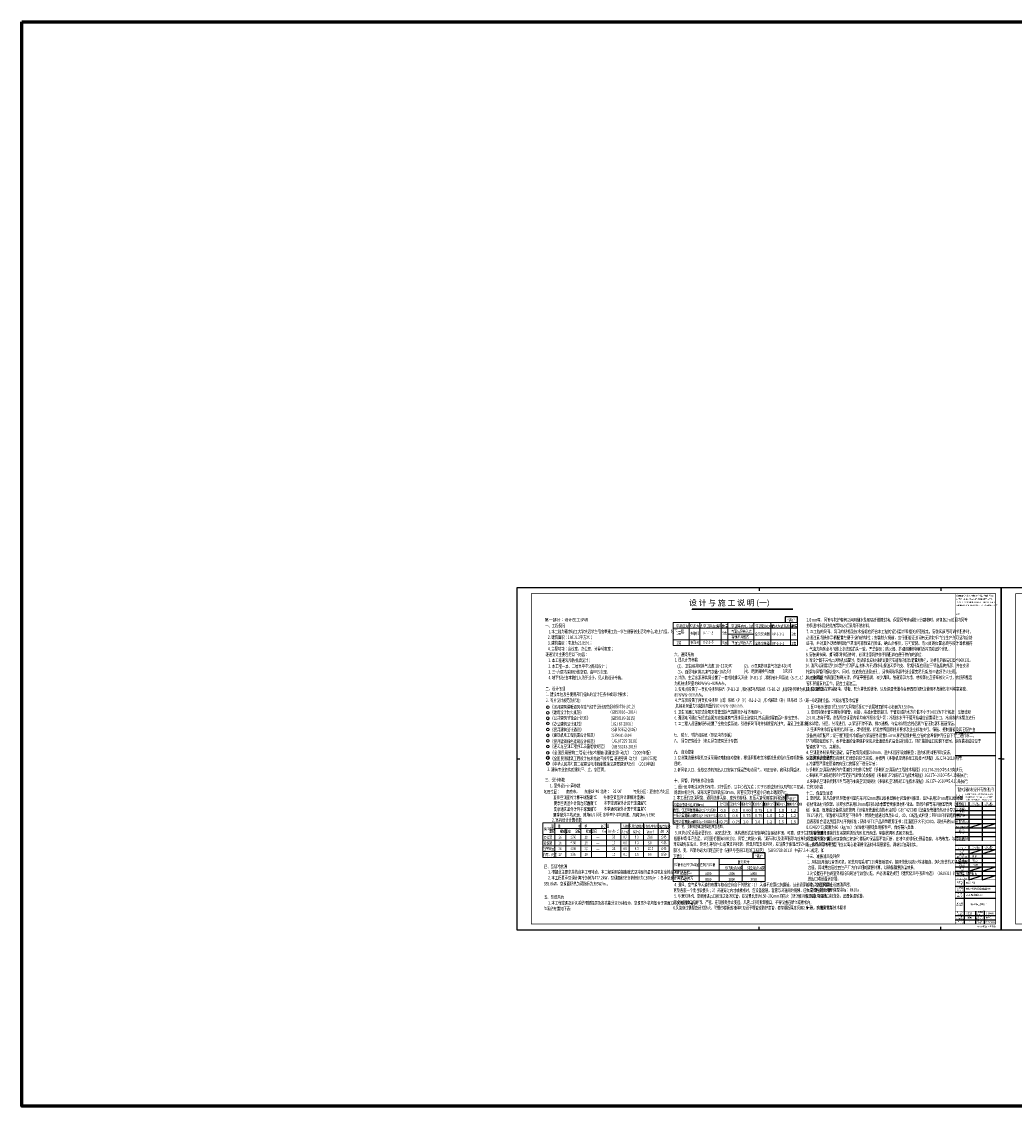
# Model space of a CAD drawing. Extents: x 820746 to 2763213, y -507304 to 286546.
# Drawn here: x 820746 to 993075, y 2216 to 190597 of the extents above; entities that cross this region are included whole.
import ezdxf
from ezdxf.enums import TextEntityAlignment as Align

# ---------------------------------------------------------------- set-up
doc = ezdxf.new("R2010")
doc.units = 0
doc.header["$LTSCALE"] = 10
doc.header["$MEASUREMENT"] = 0
for name, color, linetype, lineweight in [('ACS_COM', 7, 'Continuous', 20), ('HV-DIM', 7, 'Continuous', 18), ('hv-文字', 7, 'Continuous', 20), ('HZ', 7, 'Continuous', 15), ('暖通-排烟-2D边线', 120, 'Continuous', 60)]:
    doc.layers.add(name, color=color, linetype=linetype, lineweight=lineweight)
doc.layers.add('TK', color=7, linetype='Continuous')
doc.layers.add('汉字', color=7, linetype='Continuous')
doc.styles.add('FHZ', font='dc.shx', dxfattribs={"width": 0.67, "bigfont": 'hzdx.shx'})
doc.styles.add('HTZ', font='simhei.ttf')
doc.styles.add('hv-1', font='dc.shx', dxfattribs={"width": 0.5, "bigfont": 'hztxt.shx'})
doc.styles.add('hv-2', font='dc.shx', dxfattribs={"width": 0.75, "bigfont": 'hzdx.shx'})
doc.styles.add('TK-HZ1', font='simhei.ttf')
doc.styles.add('TK-HZ2', font='txt', dxfattribs={"height": 200})
doc.styles.add('工程字', font='gbenor.shx', dxfattribs={"bigfont": 'gbcbig.shx'})

# ---------------------------------------------------------------- blocks, each defined once
blk = doc.blocks.new('TK-A1')
for p, q in [((42050, 59400), (42050, 58900)), ((0, 29700), (500, 29700)), ((84100, 29700), (83600, 29700)), ((42050, 0), (42050, 500))]:
    blk.add_line(p, q)
blk.add_lwpolyline([(0, 0), (84100, 0), (84100, 59400), (0, 59400)], close=True)
blk.add_lwpolyline([(0, 0), (84100, 0), (84100, 59400), (0, 59400)], close=True)
at = {"const_width": 100}
blk.add_lwpolyline([(2500, 1000), (83100, 1000), (83100, 58400), (2500, 58400)], close=True, dxfattribs=at)
blk = doc.blocks.new('A$C164A3DE3')
for p, q in [((73587, 59400), (73587, 58900)), ((73587, 0), (73587, 500))]:
    blk.add_line(p, q)
at = {"layer": 'TK'}
for p, q in [((76100, 34250), (83100, 34250)), ((76100, 30250), (83100, 30250)), ((76100, 21455), (83100, 21455)), ((78433, 22205), (78433, 15430)), ((80767, 22205), (80767, 15430)), ((76100, 20705), (83100, 20705)), ((76100, 19955), (83100, 19955)), ((76100, 19205), (83100, 19205)), ((76100, 18455), (83100, 18455)), ((76100, 17705), (83100, 17705)), ((76100, 16955), (83100, 16955)), ((76100, 16205), (83100, 16205)), ((76100, 14680), (83100, 14680)), ((76100, 13930), (83100, 13930)), ((78433, 14680), (78433, 8655)), ((78433, 13180), (80767, 13930)), ((80767, 14680), (80767, 8655)), ((80767, 13180), (83100, 13930)), ((76100, 13180), (83100, 13180)), ((76100, 12430), (83100, 12430)), ((76100, 11680), (83100, 11680)), ((76100, 10930), (83100, 10930)), ((76100, 10180), (83100, 10180)), ((76100, 9430), (83100, 9430)), ((78433, 10180), (80767, 10930)), ((80767, 10180), (83100, 10930)), ((76100, 7605), (83100, 7605)), ((77650, 8655), (77650, 955)), ((78433, 8655), (80767, 9405)), ((80767, 8655), (83100, 9405)), ((76100, 6555), (83100, 6555)), ((76100, 5505), (83100, 5505)), ((76100, 2505), (83100, 2505)), ((79600, 3255), (79600, 955)), ((81100, 3245), (81100, 1000)), ((76100, 1755), (83100, 1755))]:
    blk.add_line(p, q, dxfattribs=at)
for points, const_width in [([(76100, 58400), (76100, 1000)], 50), ([(76100, 55600), (83100, 55600)], 50), ([(76100, 25005), (83100, 25005)], 50), ([(76387, 23550), (76387, 22585)], 40), ([(76387, 23530), (77313, 23530), (77313, 22605), (76387, 22605)], 40), ([(76912, 23530), (76463, 22751), (77049, 22751), (76942, 22936), (76712, 22936), (76917, 23291), (77313, 22605)], 40), ([(76100, 22205), (83100, 22205)], 50), ([(76100, 15430), (83100, 15430)], 50), ([(76100, 8655), (83100, 8655)], 50), ([(76100, 3255), (83100, 3255)], 50)]:
    blk.add_lwpolyline(points, dxfattribs=dict(at, const_width=const_width))
for centre in [(79590, 3245), (81090, 3245)]:
    blk.add_arc(centre, 10, 0, 90, dxfattribs=at)
at = {"layer": '汉字', "color": 23}
for p, q in [((78433, 17705), (80767, 18455)), ((80767, 17705), (83100, 18455)), ((80767, 10180), (83100, 10930))]:
    blk.add_line(p, q, dxfattribs=at)
at = {"layer": 'TK'}
blk.add_blockref('TK-A1', (0, 0), dxfattribs=at)
at = {"layer": 'TK', "style": 'TK-HZ2'}
for s, width, p in [('不得量取图纸尺寸施工。如有任何不详事宜，请在施工前与设', 0.7, (76250, 57900)), ('计师商定。本图设计内容未经本院许可不得在其它地方使用。', 0.7, (76250, 57300)), ('DO NOT SCALE ANY DRAWINGS.THIS DRAWING IS THE PROPERTY OF THE', 0.6, (76250, 56750)), ('DESIGNER  AND MAY NOT BE USED WITHOUT HIS PERMISSION.REPORT ANY  ', 0.6, (76250, 56250)), ('NOTES', 0.6, (76250, 54650)), ('出图专用章:', 0.7, (76250, 33850)), ('执业签章:', 0.7, (76250, 29850))]:
    blk.add_text(s, height=250, dxfattribs=dict(at, width=width)).set_placement(p)
at = {"layer": 'TK', "style": 'TK-HZ1', "width": 0.45}
blk.add_text('南京大学建筑规划设计研究院有限公司', height=600, dxfattribs=at).set_placement((79600, 24355), align=Align.MIDDLE_CENTER)
at = {"layer": 'TK', "style": 'TK-HZ1', "width": 0.8}
for s, p in [(' INSTITUTE OF ARCHITECTURE DESIGN AND', (77769, 23505)), (' PLANNING CO.,LTD,NANJING UNIVERSITY', (77811, 23055))]:
    blk.add_text(s, height=225, dxfattribs=at).set_placement(p, align=Align.MIDDLE_LEFT)
at = {"layer": 'TK', "style": 'TK-HZ1'}
blk.add_text('设计证书甲级编号：A132016122', height=225, dxfattribs=at).set_placement((80198, 22605), align=Align.MIDDLE_CENTER)
at = {"layer": 'TK', "style": 'TK-HZ2', "width": 0.8}
for s, height, p in [('DESIGNED', 225, (77267, 20880)), ('设    计', 250, (77267, 21230)), ('(NAME TYPED)', 225, (79600, 21630)), ('（实    名）', 250, (79600, 21980)), ('(SIGNATURE)', 225, (81933, 21630)), ('（签    名）', 250, (81933, 21980)), ('项目负责', 250, (77267, 18980)), ('专业负责', 250, (77267, 19730)), ('DRAWN', 225, (77267, 20130)), ('绘    图', 250, (77267, 20480)), ('PROJECT DIRECTOR', 225, (77267, 18630)), ('PROJECT MANAGER', 225, (77267, 17880)), ('CHECKED', 225, (77267, 17130)), ('校    对', 250, (77267, 17480)), ('APPROVED', 225, (77267, 15630)), ('审    核', 250, (77267, 16730)), ('审    定', 250, (77267, 15980)), ('(DISCIPLINE)', 225, (77267, 14105)), ('方    案', 250, (77267, 13705)), ('S.D.', 225, (77267, 13355)), ('(NAME TYPED)', 225, (79600, 14105)), ('（实    名）', 250, (79600, 14455)), ('(SIGNATURE)', 225, (81933, 14105)), ('（签    名）', 250, (81933, 14455)), ('ARCHITECTURE', 225, (77267, 12605)), ('STRUCTURE', 225, (77267, 11855)), ('给 排 水', 250, (77267, 11455)), ('结    构', 250, (77267, 12205)), ('建    筑', 250, (77267, 12955)), ('ELECTRIC', 225, (77267, 9605)), ('W.S&DR', 225, (77267, 11105)), ('暖    通', 250, (77267, 10705)), ('电    气', 250, (77267, 9955)), ('HVAC', 225, (77267, 10355)), ('建设单位', 250, (76900, 8305)), ('INTELLIGENCE', 225, (77267, 8855)), ('CLIENT', 225, (76900, 7905)), ('智    能', 250, (77267, 9205)), ('项目名称', 250, (76900, 7255)), ('SUB-PRO', 225, (76900, 5805)), ('PROJECT', 225, (76900, 6855)), ('子    项', 250, (76900, 6205)), ('DRAWING', 225, (76900, 4205)), ('图纸内容', 250, (76900, 4605)), ('DISCIPLINE', 225, (76900, 1930)), ('设计阶段', 250, (76900, 3030)), ('STATUS', 225, (76900, 2680)), ('专    业', 250, (76900, 2280)), ('DRAWING NO.', 225, (80350, 1930)), ('PROJECT NO.', 225, (80350, 2680)), ('项目编号', 250, (80350, 3030)), ('图    号', 250, (80350, 2280)), ('EDITION NO.', 225, (76900, 1180)), ('版    号', 250, (76900, 1530)), ('日    期', 250, (80350, 1530)), (' DATE ', 225, (80350, 1180))]:
    blk.add_text(s, height=height, dxfattribs=at).set_placement(p, align=Align.MIDDLE)
at = {"layer": 'TK', "style": 'TK-HZ2'}
blk.add_text('未盖出图章  出图无效', height=250, dxfattribs=at).set_placement((83100, 555), align=Align.MIDDLE_RIGHT)
at = {"layer": '汉字', "color": 23, "style": 'TK-HZ2', "width": 0.8}
for s, p in [('郝  钢', (79049, 12596)), ('董贺勋', (79049, 11859)), ('肖玉全', (79049, 11109)), ('赵  越', (79049, 9609)), ('施工图', (77974, 2709)), ('暖通', (78237, 1959)), ('2018-006', (81398, 2709)), ('1', (78556, 1159)), ('2018-07-30', (81214, 1165))]:
    blk.add_text(s, height=300, dxfattribs=at).set_placement(p)
at = {"layer": '汉字', "color": 4, "style": 'TK-HZ2'}
for s, width, p in [('南京理工大学', 0.65, (77950, 8009)), ('南京理工大学灾后学生宿舍重建工程 ', 0.65, (77950, 6959)), ('学生创新创业活动中心', 0.7, (77950, 5909))]:
    blk.add_text(s, height=300, dxfattribs=dict(at, width=width)).set_placement(p)

msp = doc.modelspace()

# ---------------------------------------------------------------- linework, layer by layer
for p, q in [((955444, 87243.5), (953276.9, 87243.5)), ((953276.9, 87243.5), (953276.9, 86243.5)), ((955444, 86243.5), (955444, 87243.5)), ((955539.7, 56243.5), (953372.6, 56243.5)), ((953372.6, 56243.5), (953372.6, 55243.5)), ((955539.7, 55243.5), (955539.7, 56243.5)), ((949844, 46243.5), (947676.9, 46243.5)), ((947676.9, 46243.5), (947676.9, 45243.5)), ((949844, 45243.5), (949844, 46243.5))]:
    msp.add_line(p, q)
at = {"layer": 'ACS_COM', "color": 120}
for p, q in [((933844, 86243.5), (955444, 86243.5)), ((933844, 86243.5), (933844, 82243.5)), ((933844, 85243.5), (955444, 85243.5)), ((936618.4, 86243.5), (936618.4, 82243.5)), ((938494.4, 86243.5), (938494.4, 82243.5)), ((942180.7, 86243.5), (942180.7, 82243.5)), ((943344.2, 86243.5), (943344.2, 82243.5)), ((947860.8, 86243.5), (947860.8, 82243.5)), ((950797.1, 86243.5), (950797.1, 82243.5)), ((954232.7, 86243.5), (954232.7, 82243.5)), ((955444, 86243.5), (955444, 82243.5)), ((933844, 83243.5), (955444, 83243.5)), ((943324.4, 84243.5), (947841, 84243.5)), ((933844, 82243.5), (955444, 82243.5))]:
    msp.add_line(p, q, dxfattribs=at)
at = {"layer": 'hv-文字', "color": 3}
for p, q in [((937099.2, 88501.8), (954642.6, 88501.8)), ((911207.2, 51445), (911207.2, 45445)), ((911207.2, 51445), (933148, 51445)), ((913306.2, 51445), (913306.2, 45445)), ((917798.5, 51445), (917798.5, 45445)), ((922268.5, 51445), (922268.5, 45445)), ((924735.1, 51445), (924735.1, 45445)), ((926202.8, 51445), (926202.8, 45445)), ((928719.9, 51445), (928719.9, 45445)), ((931217.9, 51445), (931217.9, 45445)), ((933148, 51445), (933148, 45445)), ((911207.2, 49445), (933148, 49445)), ((913306.2, 50445), (922268.5, 50445)), ((915229.9, 50445), (915229.9, 45445)), ((919667.4, 50445), (919667.4, 45445)), ((924735.1, 50445), (933148, 50445)), ((911207.2, 48445), (933148, 48445)), ((911207.2, 48445), (933148, 48445)), ((911207.2, 48445), (933148, 48445)), ((911207.2, 48445), (933148, 48445)), ((911207.2, 48445), (933148, 48445)), ((911207.2, 47445), (933148, 47445)), ((911207.2, 47445), (933148, 47445)), ((911207.2, 47445), (933148, 47445)), ((911207.2, 47445), (933148, 47445)), ((911207.2, 47445), (933148, 47445)), ((911207.2, 46445), (933148, 46445)), ((911207.2, 45445), (933148, 45445))]:
    msp.add_line(p, q, dxfattribs=at)
at = {"layer": 'hv-文字', "color": 1}
msp.add_line((933844, 55243.5), (955539.7, 55243.5), dxfattribs=at)
at = {"layer": 'hv-文字'}
for p, q in [((933844, 45243.5), (949844, 45243.5)), ((933844, 45243.5), (933844, 41243.5)), ((938344, 45243.5), (938344, 41243.5)), ((941844, 45243.5), (941844, 41243.5)), ((949844, 45243.5), (949844, 41243.5)), ((941844, 44243.5), (949844, 44243.5)), ((945844, 44243.5), (945844, 41243.5)), ((933844, 43243.5), (949844, 43243.5)), ((933844, 42243.5), (949844, 42243.5)), ((933844, 41243.5), (949844, 41243.5))]:
    msp.add_line(p, q, dxfattribs=at)
at = {"layer": 'hv-文字', "color": 3, "const_width": 100}
msp.add_lwpolyline([(937099.2, 88721.6), (954642.6, 88721.6)], dxfattribs=at)
at = {"layer": 'hv-文字', "color": 3}
for centre, radius in [((912086.8, 71521.9), 239.2), ((912086.8, 70544.5), 239.2), ((912086.8, 69608.5), 239.2), ((912086.8, 68710.7), 239.2), ((912086.8, 67672.6), 239.2), ((912086.8, 66651.6), 239.2), ((912086.8, 65684.8), 239.2), ((912086.8, 64712.8), 239.2), ((912086.8, 62741.1), 281.1), ((912086.8, 63618.2), 239.2), ((912086.8, 61741.1), 281.1)]:
    msp.add_circle(centre, radius, dxfattribs=at)
at = {"layer": 'HZ', "color": 1}
for p, q in [((933844, 55243.5), (933844, 51244)), ((941539.7, 55243.5), (941539.7, 51244)), ((943539.7, 55243.5), (943539.7, 51244)), ((945539.7, 55243.5), (945539.7, 51244)), ((947539.7, 55243.5), (947539.7, 51244)), ((949539.7, 55243.5), (949539.7, 51244)), ((951539.7, 55243.5), (951539.7, 51244)), ((953539.7, 55243.5), (953539.7, 51244)), ((955539.7, 55243.5), (955539.7, 51244)), ((955539.7, 55243.5), (955539.7, 51244)), ((933844, 54243.5), (955539.7, 54243.5)), ((933844, 53243.5), (955539.7, 53243.5)), ((933844, 52243.5), (955539.7, 52243.5)), ((933844, 51244), (955539.7, 51244))]:
    msp.add_line(p, q, dxfattribs=at)
at = {"layer": '暖通-排烟-2D边线'}
msp.add_lwpolyline([(820746, 190597), (1735411.5, 190597), (1735411.5, 2216.5), (820746, 2216.5)], close=True, dxfattribs=at)

# ---------------------------------------------------------------- block references
at = {"layer": 'TK'}
for p in [(906723.4, 32872.3), (990823.4, 32872.3)]:
    msp.add_blockref('A$C164A3DE3', p, dxfattribs=at)

# ---------------------------------------------------------------- texts
at = {"layer": 'ACS_COM', "color": 7}
for s, style, width, p in [('空调区域', 'hv-2', 0.8, (934351, 85358.1, -900)), ('空调方式', 'hv-2', 0.8, (936729, 85358.1, -900)), ('空调系统编号', 'hv-2', 0.8, (939058.9, 85358.1, -900)), ('数量', 'hv-2', 0.8, (942304.9, 85358.1, -900)), ('四面出风嵌入式', 'hv-1', 0.75, (943892.1, 84445.5, -900)), ('空调室内机形式', 'hv-2', 0.8, (943934.1, 85358.1, -900)), ('空调新风方式', 'hv-2', 0.8, (948155, 85358.1, -900)), ('新风方式系统编号', 'hv-2', 0.8, (950849.7, 85358.1, -900)), ('数量', 'hv-2', 0.8, (954424.8, 85358.1, -900)), ('2层', 'hv-1', 0.75, (934444.8, 82466, -900)), ('1层', 'hv-1', 0.75, (934425, 84094.5, -900)), ('多联机', 'hv-1', 0.75, (936815.8, 84094.5, -900)), ('多联机', 'hv-1', 0.75, (936835.7, 82519.1, -900)), ('V-1-1~5', 'hv-1', 0.75, (939039, 84163.4, -900)), ('V-2-1~5', 'hv-1', 0.75, (939058.9, 82576.1, -900)), ('5套', 'hv-1', 0.75, (942389.6, 84177.4, -900)), ('5套', 'hv-1', 0.75, (942409.4, 82489.5, -900)), ('高静压风管式', 'hv-1', 0.75, (943936.9, 83497, -900)), ('四面出风嵌入式', 'hv-1', 0.75, (943947.9, 82473.6, -900)), ('全热交换器', 'hv-1', 0.75, (948046.6, 84006.1, -900)), ('全热交换器', 'hv-1', 0.75, (948066.4, 82358.1, -900)), ('XP-1-1~2', 'hv-1', 0.75, (951013.8, 84006.1, -900)), ('2套', 'hv-1', 0.75, (954385.2, 84006.1, -900)), ('2套', 'hv-1', 0.75, (954405, 82358.1, -900)), ('XP-2-1~2', 'hv-1', 0.75, (951033.6, 82358.1, -900))]:
    msp.add_text(s, height=500, dxfattribs=dict(at, style=style, width=width)).set_placement(p)
at = {"layer": 'HV-DIM', "color": 2, "style": 'TK-HZ1'}
msp.add_text('第一部分：设计施工说明', height=500, dxfattribs=at).set_placement((911551.5, 86466.7, -900))
at = {"layer": 'hv-文字', "color": 3, "style": 'HTZ'}
msp.add_text(' 设 计 与 施 工 说 明 (一)', height=1000, dxfattribs=at).set_placement((936294.7, 89177.5))
at = {"layer": 'hv-文字', "color": 3}
for s, height, style, width, p in [('“表1”', 500, 'hv-1', 0.75, (953713, 86380.8, -900)), ('2.0mm厚。风管与防护套管之间用憎水型玻璃纤维棉封堵，保温风管穿越防火分割物时，两侧各2m范围内风管', 600, 'hv-2', 0.7, (957022.7, 86409.5)), ('一、工程概况', 600, 'hv-2', 0.7, (911633.7, 85387.7, -900)), ('1.本工程为南京理工大学灾后学生宿舍重建工程—学生创新创业活动中心,地上六层，地下一层。', 600, 'hv-2', 0.7, (912233.2, 84377)), ('的保温材料及粘结剂等均必须采用不燃材料。', 600, 'hv-2', 0.7, (956951.2, 85405, -900)), ('7. 本工程的风阀、风口的规格及技术指标应符合本工程的设计要求和相关规范规定。安装风阀等可调节配件时，', 600, 'hv-2', 0.72, (956976.4, 84374.9)), ('3. 建筑高度：高度为23.85米；', 600, 'hv-2', 0.7, (912096.3, 82388.5)), ('2. 建筑面积：18819.3平方米；', 600, 'hv-2', 0.7, (912096.3, 83388.5)), ('必须注意将操作手柄配置在便于操作的部位；安装防火阀前，应仔细验证该阀有无消防部门的生产许可证和合格', 600, 'hv-2', 0.72, (956941.9, 83314.3, -900)), ('证书，并对其外观质量和动作灵活可靠性进行验证，确认合格后，方可安装。防火阀的位置必须与设计图纸相符', 600, 'hv-2', 0.72, (956941.9, 82358.8, -900)), ('暖通设计主要包括以下内容：', 600, 'hv-2', 0.7, (911660.5, 80403.8)), ('4. 主要功能：会议室、办公室、计算机教室；', 600, 'hv-2', 0.7, (912096.3, 81388.5)), ('六、通风系统', 600, 'hv-2', 0.7, (934037, 80391.1, -900)), ('8. 安装调节阀、蝶阀等调节配件时，必须注意将操作手柄配置在便于操作的部位。', 600, 'hv-2', 0.7, (956860, 80380.8, -900)), ('，气流方向务必与阀体上标志的箭头一致，严禁装反；防火阀、排烟阀操作柄附近吊顶应设检修孔。', 600, 'hv-2', 0.7, (956941.9, 81353.1, -900)), ('1. 本工程通风和防排烟设计；', 600, 'hv-2', 0.7, (912184.5, 79381.3)), ('1. 通风计算参数', 600, 'hv-2', 0.7, (934093.4, 79457.6, -900)), ('10. 消声器采用XZP100型片式消声器,材料为不燃材料;保温风管的支、吊或托架应设置于保温层的外部，并在支吊', 600, 'hv-2', 0.7, (956808.1, 78471.2)), ('9. 当设计图中未标出测量孔位置时，安装单位应根据调试要求在适当的部位配置测量孔。测量孔的做法见国标06K131。', 600, 'hv-2', 0.675, (956874.9, 79406.6)), ('3. 三~六层均采用分体空调，由甲方自理。', 600, 'hv-2', 0.7, (912197, 77356.5)), ('2. 本工程一层、二层集中空调系统设计；', 600, 'hv-2', 0.7, (912197, 78356.5)), ('(1)、卫生间排风换气次数', 600, 'hv-2', 0.7, (934583.7, 78394.1)), ('(3)、强弱电间排风换气次数', 600, 'hv-2', 0.7, (934603.3, 77371.9)), ('10~12次/时', 600, 'hv-2', 0.7, (941157.9, 78416.9)), ('8~10次/时', 600, 'hv-2', 0.7, (941210.2, 77426.4)), ('(2)、水泵房排风换气次数', 600, 'hv-2', 0.7, (946085.7, 78394.1)), ('(4)、暗房间换气次数', 600, 'hv-2', 0.7, (946152, 77458)), ('4次/时', 600, 'hv-2', 0.7, (952659.9, 78416.9)), ('3次/时', 600, 'hv-2', 0.7, (952873.4, 77512.5)), ('托架与风管间镶以垫木，同时，应避免在法测量孔、调节阀等零部件处设置支吊托架,垫木做好防火处理。', 600, 'hv-2', 0.7, (956911.5, 77405.6, -900)), ('4. 地下部分由本院的人防所设计，见人防设计专篇。', 600, 'hv-2', 0.7, (912197, 76356.5)), ('为机械排风量的80%%%~90%%%。', 600, 'hv-2', 0.7, (934068.3, 75371.9)), ('2. 消防、生活水泵房共同设置了一套机械排风系统（P-B1-1）,和机械补风系统（S-B1-1）,机械补风量', 600, 'hv-2', 0.7, (934135.3, 76371.9)), ('11.土建风道内表面应粉刷光滑，保证平整密闭，减少漏风。管道穿剪力墙、楼板等处应仔细核对尺寸，做好预埋套', 600, 'hv-2', 0.7, (956866.6, 76410.9, -900)), ('管和预留洞的工作，配合土建施工。', 600, 'hv-2', 0.7, (956942.6, 75361.6, -900)), ('二、设计依据', 600, 'hv-2', 0.7, (911676.8, 74449.7, -900)), ('1.', 600, 'hv-2', 0.7, (911775.1, 73475, -900)), ('建设单位及各使用部门提出的设计任务书或设计要求；', 600, 'hv-2', 0.7, (912468.6, 73471.1, -900)), ('80%%%~90%%%。', 600, 'hv-2', 0.7, (934068.3, 73371.9)), ('3. 变电所设置了一套机械排风系统（P-B1-2）,和机械补风系统（S-B1-2）,机械补风量为机械排风量的', 600, 'hv-2', 0.7, (934135.3, 74371.9)), ('12. 空调管道在穿越隔墙、楼板、防火墙处的缝隙，以及保温管道与套管四周间隙应使用不燃绝热材料填塞紧密。', 600, 'hv-2', 0.7, (956849.5, 74410.3)), ('2.', 600, 'hv-2', 0.7, (911775.1, 72441.1, -900)), ('1', 480, 'hv-2', 0.7, (911952.2, 71334.8)), ('有关设计规范及标准:', 600, 'hv-2', 0.7, (912468.6, 72419.9, -900)), ('《民用建筑供暖通风与空气调节设计规范》 ', 600, 'hv-2', 0.7, (912536.5, 71290.7)), ('（GB50736-2012）', 600, 'hv-2', 0.7, (922586.8, 71349.9)), ('4. 汽车库设置了两套机械排风（烟）系统（P（Y）-B1-1~2）,和机械送（补）风系统（S（B）-B1-2）', 600, 'hv-2', 0.7, (934135.3, 72464.5)), (',机械补风量为机械排风量的80%%%~90%%%。', 600, 'hv-2', 0.7, (934135.3, 71464.5)), ('十一、空调设备、冷凝水管及冷媒管', 600, 'hv-2', 0.7, (956876.8, 72402.9, -900)), ('1. 图中标示诸如"顶3.500"为风管顶相对于该层地面的中心标高为3.500m。', 600, 'hv-2', 0.7, (957128.6, 71311.7, -900)), ('3', 480, 'hv-2', 0.7, (911957.2, 69425)), ('2', 480, 'hv-2', 0.7, (911972.6, 70374.8)), ('《建筑设计防火规范》', 600, 'hv-2', 0.7, (912527.8, 70339)), ('《公共建筑节能设计标准》', 600, 'hv-2', 0.7, (912532.8, 69356.3)), ('（GB50016—2014）', 600, 'hv-2', 0.7, (922606.8, 70398.2)), ('（GB50189-2015）', 600, 'hv-2', 0.7, (922634.1, 69326.7)), ('5. 卫生间通过吊顶式金属天花管道换气扇排至外墙防雨百叶。', 600, 'hv-2', 0.7, (934078.5, 70401.1, -900)), ('6. 强弱电间通过吊顶式金属天花管道换气扇排至土建管井,然后通过屋面百叶排出室外。', 600, 'hv-2', 0.7, (934078.5, 69401.1, -900)), ('≥0.01,坡向干管。各型号空调室内机均带冷凝水提升泵；冷凝水水平干管开始端应设置清扫口。冷凝水排水管应进行', 600, 'hv-2', 0.7, (956913.3, 69417.5, -900)), ('2. 空调冷凝水管采用镀锌钢管，丝接，冷凝水管安装时，干管应顺排水方向做不小于0.003的下行坡度，支管坡度', 600, 'hv-2', 0.7, (957148.4, 70402.6, -900)), ('4', 480, 'hv-2', 0.7, (911950.1, 68527.3)), ('5', 480, 'hv-2', 0.7, (911971.5, 67489.2)), ('《办公建筑设计规范》', 600, 'hv-2', 0.7, (912537.8, 68314.9)), ('《民用建筑设计通则》', 600, 'hv-2', 0.7, (912540.6, 67342.6)), ('（JGJ 67-2006 ）', 600, 'hv-2', 0.7, (922684.1, 68334.4)), ('（GB 50352-2005）', 600, 'hv-2', 0.7, (922752.2, 67370.1)), ('7. 本工程人员密集场所设置了全热交换系统，引进新风同时并排除室内浊气，满足卫生要求。', 600, 'hv-2', 0.7, (934088.1, 68383.2, -900)), ('通水试验，分层、分段进行，以保证不渗不漏、排水通畅，待灌水试验合格后再作管道防腐和管道保温。', 600, 'hv-2', 0.7, (956812.6, 68410.7, -900)), ('3. 空调系统冷媒管采用优质铜管，焊接连接，标准参照国家相关要求及企业标准执行。铜管、控制面板及其它配件由', 600, 'hv-2', 0.7, (957076.1, 67377.3, -900)), ('6', 480, 'hv-2', 0.7, (911946.1, 66460.1)), ('7', 480, 'hv-2', 0.7, (911961.4, 65455)), ('《建筑机电工程抗震设计规范》', 600, 'hv-2', 0.7, (912536.4, 66385.2)), ('《民用建筑绿色建筑设计规范》', 600, 'hv-2', 0.7, (912540, 65282.7)), ('（GB50981-2014）', 500, 'hv-1', 0.7, (922811.9, 66418.6)), ('（JGJ/T229-2010）', 600, 'hv-2', 0.7, (922799.6, 65377.7)), ('八、 绿色建筑设计（参见绿色建筑设计专篇）', 600, 'hv-2', 0.7, (933938.3, 65393.1, -900)), ('七、 防火、防排烟系统（参见消防专篇）', 600, 'hv-2', 0.7, (933938.3, 66399.4, -900)), ('环向塔接缝应朝下，水平管道的金属保护壳应从管道低处向高处进行施工，环向搭接缝口应朝下低端，纵向搭接缝应位于', 600, 'hv-2', 0.7, (956954.7, 65356, -900)), ('设备供货商配带；设于屋顶室外冷媒管的保温层外设置0.5mm厚铝板保护层,立管的金属保护壳应自下而上进行施工，', 600, 'hv-2', 0.7, (956954.7, 66335.3, -900)), ('8', 480, 'hv-2', 0.7, (911961.4, 64512)), ('《通风与空调工程施工质量验收规范》', 600, 'hv-2', 0.7, (912540, 64426.7)), ('（GB 50243-2016）', 600, 'hv-2', 0.7, (922799.6, 64377.7)), ('九、 自动控制', 600, 'hv-2', 0.7, (933966.3, 63458.2, -900)), ('4. 空调室外机采用砼基础，高于建筑完成面200mm，室外机底部设减振垫；室内机用减振吊钩安装。', 600, 'hv-2', 0.7, (956943.6, 63385.5, -900)), ('管道的侧下方，并顺水。', 600, 'hv-2', 0.7, (956943.6, 64369.2, -900)), ('10', 480, 'hv-2', 0.7, (911839.2, 62559.4)), ('9', 480, 'hv-2', 0.7, (911961.4, 63417.5)), ('《全国民用建筑工程设计技术措施节能专篇 暖通空调·动力》（2007年版）', 600, 'hv-2', 0.7, (912555.8, 62333.9)), ('《全国民用建筑工程设计技术措施 暖通空调·动力》（2009年版）', 600, 'hv-2', 0.75, (912547.5, 63340.2)), ('1. 变冷媒流量多联机空调采用微电脑自动控制，根据需要改变冷媒流量或启停压缩机数量，以达到节约能量的', 600, 'hv-2', 0.7, (934021, 62462.8, -900)), ('5. 空调系统安装需有资质和有经验的队伍完成，并按照《多联机空调系统工程技术规程》JGJ174-2010执行。', 600, 'hv-2', 0.7, (956909.1, 62391.4, -900)), ('11', 480, 'hv-2', 0.7, (911839.2, 61559.4)), ('3.', 600, 'hv-2', 0.7, (912002.1, 60467.2, -900)), ('建筑专业提供的建筑平、立、剖面图。', 600, 'hv-2', 0.7, (912695.6, 60401, -900)), ('《中华人民共和国工程建设标准强制性条文房屋建筑部分》（2013年版）', 600, 'hv-2', 0.7, (912577, 61371.1)), ('2. 新风机入口、全热交换机的出入口安装了保温型电动阀门，可正反转，和风机同启闭。', 600, 'hv-2', 0.7, (934021.9, 60360, -900)), ('目的。', 600, 'hv-2', 0.7, (934021, 61462.8, -900)), ('a.冷媒管严禁在管道内有压力的情况下进行焊接；', 600, 'hv-2', 0.7, (956991.6, 61442, -900)), ('b.多联机空调系统制冷剂管道的吹扫排污按照《多联机空调系统工程技术规程》JGJ174-2010中5.4.9条执行;', 600, 'hv-2', 0.7, (956991.3, 60386.5, -900)), ('三、设计参数', 600, 'hv-2', 0.7, (911591.8, 58626.4, -900)), ('十、风管、附件制作及安装', 600, 'hv-2', 0.7, (934046.1, 58481.5, -900)), ('c.多联机空调系统制冷剂管道的气密性试验按照《多联机空调系统工程技术规程》JGJ174-2010中5.4.10条执行;', 600, 'hv-2', 0.7, (956996.8, 59424.1, -900)), ('d.多联机空调系统制冷剂管道的抽真空试验按照《多联机空调系统工程技术规程》JGJ174-2010中5.4.11条执行;', 600, 'hv-2', 0.7, (957049.6, 58379.9, -900)), ('        地理位置：                                  ', 600, 'hv-2', 0.7, (910354.2, 56531.9)), ('1.', 600, 'hv-2', 0.7, (912451.7, 57610.1, -900)), ('室外设计计算参数', 600, 'hv-2', 0.7, (913145.2, 57606.2, -900)), ('南京市，', 600, 'hv-2', 0.7, (915285.5, 56569.4)), ('东经：        北纬：', 600, 'hv-2', 0.7, (918417.8, 56585.4)), ("  118%%D48'", 600, 'hv-2', 0.7, (918950.8, 56613.7)), ("  32%%D00'", 600, 'hv-2', 0.7, (923095.2, 56615.5)), ('气候分区：夏热冬冷地区', 600, 'hv-2', 0.7, (926887.4, 56571.6)), ('除具体标注外，矩形风管顶距梁底30mm，风管交叉时管径小的向上翻爬穿过。', 600, 'hv-2', 0.7, (934056.4, 56458.6, -900)), ('1. 设计图中所注风管的标高，对于圆形，以中心线为准；对于方形或矩形以风管顶平安装，为管顶标高。', 600, 'hv-2', 0.7, (934056.4, 57397.7, -900)), ('十二、保温及油漆', 600, 'hv-2', 0.7, (956961.2, 56307.8, -900)), ('夏季空调室外计算干球温度：', 600, 'hv-2', 0.7, (913056.6, 55556.9)), ('夏季空调室外计算湿球温度：', 600, 'hv-2', 0.7, (913124.7, 54557.5)), ('34.8 %%DC', 600, 'hv-2', 0.7, (918756.6, 55606.9)), ('28.1 %%DC', 600, 'hv-2', 0.7, (918797.5, 54588.3)), ('冬季空调室外计算相对湿度：', 600, 'hv-2', 0.7, (921759.5, 55591.1)), ('冬季空调室外计算干球温度：', 600, 'hv-2', 0.7, (921827.7, 54591.7)), ('-4.1%%DC', 600, 'hv-2', 0.7, (927650.1, 54623.2)), ('76%', 600, 'hv-2', 0.7, (927703.3, 55587.5)), ('“表2”', 500, 'hv-1', 0.75, (953808.7, 55380.8, -900)), ('板材保温材料保温。冷凝水管采用19mm厚的B1级橡塑管壳保温材料保温。空调冷媒管采用橡塑管壳（难燃B1', 600, 'hv-2', 0.7, (956983, 54394, -900)), ('1. 空调送、回风及新风风管材料室内采用32mm厚B1级橡塑板材保温材料保温，室外采用50mm厚B1级橡塑', 600, 'hv-2', 0.7, (956983, 55442.1, -900)), ('夏季室外平均风速、风向：', 600, 'hv-2', 0.7, (913017.7, 52523.3)), ('夏季通风室外计算干球温度：', 600, 'hv-2', 0.7, (913119.3, 53525.3)), ('2.6m/s SSE', 600, 'hv-2', 0.7, (918475.3, 52602.5)), ('31.2%%DC', 600, 'hv-2', 0.7, (918839.3, 53619.7)), (' 冬季室外平均风速、风向：', 600, 'hv-2', 0.7, (921490.9, 52537.3)), ('冬季通风室外计算干球温度：', 600, 'hv-2', 0.7, (921822.3, 53559.5)), ('2.4m/s ENE', 600, 'hv-2', 0.7, (927703.9, 52572.2)), ('2.4%%DC', 600, 'hv-2', 0.7, (927800, 53608)), ('级）保温，厚度由设备供应商按照《设备及管道绝热技术通则》GB/T4272和《设备及管道绝热设计导则》GB/', 600, 'hv-2', 0.7, (956886.4, 53394, -900)), ('T8175执行。保温材料应满足下列条件：燃烧性能通过难燃B-s2，d0，t1级型式检测；带PVDF铂铝结构层，', 600, 'hv-2', 0.7, (956983, 52463.9, -900)), ('        夏      季', 500, 'hv-2', 0.7, (911831.8, 50572.9)), ('2. 室内设计计算参数', 600, 'hv-2', 0.7, (912797, 51655.4, -900)), ('        冬      季', 500, 'hv-2', 0.7, (916489.7, 50565.5)), ('        新风量', 500, 'hv-2', 0.7, (920479.1, 50563.9)), ('人数', 500, 'hv-2', 0.7, (925047.2, 50563.9)), ('噪声等级', 500, 'hv-2', 0.7, (931474.5, 50555.7)), ('0.034(20%%DC);密度为60（kg/m ）;保温材料接缝处用胶粘牢，做好隔汽处理。', 600, 'hv-2', 0.7, (956983, 50396.1, -900)), ('且表观复合层达到国家A1不燃标准；获得NFTC产品质量跟踪证书；阻湿因子大于20000。导热系数(w/m%%DC)≤', 600, 'hv-2', 0.7, (957014, 51385.1, -900)), ('3', 360, 'hv-2', 0.7, (960892.9, 50677.4, -324)), ('办公室', 500, 'hv-2', 0.7, (911387.8, 48698.4)), ('房间名称', 500, 'hv-2', 0.7, (911415.9, 50116.3)), ('       温度  ', 500, 'hv-2', 0.7, (911554, 49732.7)), ('26', 500, 'hv-2', 0.7, (913958.8, 48706.5)), ('       相对湿度  ', 500, 'hv-2', 0.7, (913420.6, 49719.8)), ('（%%DC）', 500, 'hv-2', 0.7, (914120.4, 49758.2)), ('≤60', 500, 'hv-2', 0.7, (915979.3, 48738.5)), ('       温度  ', 500, 'hv-2', 0.7, (916046.6, 49733.7)), ('（%）', 500, 'hv-2', 0.7, (916726.9, 49728.6)), ('18', 500, 'hv-2', 0.7, (918466.5, 48705.9)), ('       相对湿度  ', 500, 'hv-2', 0.7, (917947.6, 49734.5)), ('（%%DC）', 500, 'hv-2', 0.7, (918554.6, 49715.7)), ('（%）', 500, 'hv-2', 0.7, (921276.2, 49728.6)), ('（m /h·p）', 500, 'hv-2', 0.7, (922262.1, 49730)), ('3', 200, 'FHZ', 0.7, (923165.6, 49944.6)), ('30', 500, 'hv-2', 0.7, (923268.3, 48732.5)), ('人/m2', 500, 'hv-2', 0.7, (924812.4, 49647.3)), ('0.2', 500, 'hv-2', 0.7, (925184.2, 48732.5)), ('W/m2', 500, 'hv-2', 0.7, (926859.7, 49647.3)), ('8.0', 500, 'hv-2', 0.7, (927180.7, 48732.5)), ('dB（A）', 500, 'hv-2', 0.7, (931633.8, 49718.2)), ('≤45', 500, 'hv-2', 0.7, (931668, 48742.5)), ('根据现场情况选定，详见国标图集08K132。风管上的防火阀、调节阀以及消声器等均应单独设立支吊架。同', 600, 'hv-2', 0.7, (933959.4, 48428.8, -900)), ('3. 风管必须设置必要的支、吊架或托架，其构造形式由安装单位在保证牢固、可靠、便于生根安装的原则下，', 600, 'hv-2', 0.7, (934132.4, 49410.9)), ('4. 空调冷凝水管及冷媒管穿过墙身和楼板时保温层不能间断，在墙体或楼板处预留套管，与墙等宽，与楼板底平，', 600, 'hv-2', 0.7, (956983, 48391.1, -900)), ('3. 所有管道和设备的支吊架除锈后先刷红丹两道，明装的再刷调和漆两道。', 600, 'hv-2', 0.7, (956983, 49391, -900)), ('智慧教室', 500, 'hv-2', 0.7, (911322.5, 46698.4)), ('会议室', 500, 'hv-2', 0.7, (911390, 47698.4)), ('26', 500, 'hv-2', 0.7, (913958.8, 47706.5)), ('26', 500, 'hv-2', 0.7, (913958.8, 46706.5)), ('≤60', 500, 'hv-2', 0.7, (915979.3, 47738.5)), ('≤60', 500, 'hv-2', 0.7, (915979.3, 46738.5)), ('20', 500, 'hv-2', 0.7, (918466.5, 46705.9)), ('18', 500, 'hv-2', 0.7, (918466.5, 47705.9)), ('__', 500, 'hv-2', 0.7, (920522.9, 48940.4)), ('__', 500, 'hv-2', 0.7, (920522.9, 47940.4)), ('24', 500, 'hv-2', 0.7, (923268.3, 46732.5)), ('17', 500, 'hv-2', 0.7, (923268.3, 47732.5)), ('0.5', 500, 'hv-2', 0.7, (925184.2, 47732.5)), ('0.5', 500, 'hv-2', 0.7, (925184.2, 46732.5)), ('8.0', 500, 'hv-2', 0.7, (927180.7, 47732.5)), ('8.0', 500, 'hv-2', 0.7, (927180.7, 46732.5)), ('5.0', 500, 'hv-2', 0.7, (929460.8, 47732.5)), ('20.0', 500, 'hv-2', 0.7, (929460.8, 46732.5)), ('≤45', 500, 'hv-2', 0.7, (931668, 47742.5)), ('≤45', 500, 'hv-2', 0.7, (931668, 46742.5)), ('时应避免在法兰、测量孔等部件处设置支吊托架。保温风管支托吊架，应设置于保温层的外部。金属风管水平安', 600, 'hv-2', 0.7, (933873.4, 47454.3, -900)), ('上出50mm,中间的空间应以离心玻璃棉保温材料填塞紧密，两端以油膏封实。', 600, 'hv-2', 0.7, (956983, 47376.9, -900)), ('门厅、走道', 500, 'hv-2', 0.7, (911257.5, 45698.4)), ('27', 500, 'hv-2', 0.7, (913958.8, 45706.5)), ('≤65', 500, 'hv-2', 0.7, (915979.3, 45738.5)), ('18', 500, 'hv-2', 0.7, (918466.5, 45705.9)), ('__', 500, 'hv-2', 0.7, (920522.9, 46940.4)), ('__', 500, 'hv-2', 0.7, (920522.9, 45940.4)), ('10', 500, 'hv-2', 0.7, (923268.3, 45732.5)), ('0.1', 500, 'hv-2', 0.7, (925184.2, 45732.5)), ('3.5', 500, 'hv-2', 0.7, (927180.7, 45732.5)), ('0.0', 500, 'hv-2', 0.7, (929460.8, 45732.5)), ('≤50', 500, 'hv-2', 0.7, (931668, 45742.5)), ('装时，支、吊架的最大间距应符合《通风与空调工程施工规范》（GB50738-2011）中表7.3.4-1规定，如', 600, 'hv-2', 0.7, (933851.9, 46376, -900)), ('下表3：', 600, 'hv-2', 0.7, (933851.9, 45376, -900)), ('“表3”', 500, 'hv-1', 0.75, (948113, 45380.8, -900)), ('十三、减振消声及环保', 600, 'hv-2', 0.7, (957004.6, 45324.4, -900)), ('四、空调冷热源', 600, 'hv-2', 0.7, (911444.2, 43557.9, -900)), ('1.  风机选用低噪音型风机，吊装风机采用TJ10弹簧减振器，接风管处以防火软接相连，落地安装的风机设减震', 600, 'hv-2', 0.7, (957146.6, 44368.2, -900)), ('台座，其减震台座应由生产厂方作详细的隔震计算，以确保隔震防噪效果。', 600, 'hv-2', 0.7, (957258.3, 43398.6, -900)), ('2. 本工程夏季空调计算冷负荷为477.2kW，空调面积冷负荷指标为130W/m ；冬季空调计算热负荷为', 600, 'hv-2', 0.7, (912125.3, 41611.1)), ('1. 根据业主要求并结合本工程特点，本工程采用直接膨胀式变冷媒流量多联机加全热交换新风系统。', 600, 'hv-2', 0.7, (912132.2, 42622.3, -900)), ('2', 384, 'hv-2', 0.7, (927092, 41862)), ('2.对设置在平台的室外机的四周进行消音处理，并必须满足规范《建筑隔声与吸声构造》（08J931）的要求，风机', 600, 'hv-2', 0.7, (957137.1, 42383.2, -900)), ('进出口端设置消音器。', 600, 'hv-2', 0.7, (957203.9, 41428.7, -900)), ('385.8kW，空调面积热负荷指标为105W/m 。', 600, 'hv-2', 0.7, (911392.3, 40583.9)), ('2', 384, 'hv-2', 0.7, (920091.5, 40818.5)), ('两侧各装一个柔性软接头；2）风道穿过内墙或楼板时，应设置套管，套管与风道间的缝隙，应填充柔性耐火材料；', 600, 'hv-2', 0.679, (933926.8, 39425.5)), ('4. 通风、空气调节风道的布置与敷设应符合下列规定：1） 风道不应穿过抗震缝。当必须穿越时，应在抗震缝', 600, 'hv-2', 0.7, (934068.7, 40417.2)), ('4. 空调冷媒选用环保型冷媒：R410a。     ', 600, 'hv-2', 0.7, (956996.5, 39503, -900)), ('3. 空调送回风管上设置消声器。', 600, 'hv-2', 0.7, (956996, 40422.9, -900)), ('五、空调系统', 600, 'hv-2', 0.7, (911445.5, 38261)), ('1. 本工程空调及新风系统根据楼层及各功能分区分别设置，空调室外机均放置于屋面22.500室外平台,具', 600, 'hv-2', 0.7, (912132.2, 37245.8, -900)), ('软接头的接口应牢固、严密，在软接处禁止变径。风管上的可拆卸接口，不得设置在墙体或楼板内。', 600, 'hv-2', 0.675, (933902.7, 37354.2, -900)), ('5. 与通风风机、空调器进出口相连之处的风管，应设置长度为150~200mm的防火（空调使用保温型）软接头。', 600, 'hv-2', 0.679, (934049.7, 38431.4)), ('5. 与新风机进口相连处，设置保温软接。', 600, 'hv-2', 0.7, (956979.4, 38452.8, -900)), ('体系统布置如下表:', 600, 'hv-2', 0.7, (911367.7, 36245.8, -900)), ('6.风管穿过需要密闭的防火、防爆的楼板或墙体时应设予埋管或防护套管，套管钢板厚度采用2.0mm，穿墙风管为', 600, 'hv-2', 0.675, (933844, 36403)), ('十四、 抗震支吊架技术要求', 600, 'hv-2', 0.7, (956900.5, 36426.8, 0))]:
    msp.add_text(s, height=height, dxfattribs=dict(at, style=style, width=width)).set_placement(p)
at = {"layer": 'hv-文字'}
for s, height, style, width, p in [('2. 本工程的空调风管、通风送排风管、室外的排烟、加压风管采用镀锌钢板制作。', 600, 'hv-2', 0.7, (933877.5, 55510.5)), ('风管长边尺寸b或直径D', 500, 'hv-1', 0.75, (934054.3, 43929.6, -900)), ('矩形风管', 500, 'hv-1', 0.75, (939109.1, 43929.6, -900)), ('纵向咬合风管', 500, 'hv-1', 0.75, (942854.3, 43379.6, -900)), ('圆形风管', 500, 'hv-1', 0.75, (945057.1, 44379.6, -900)), ('螺旋咬合风管', 500, 'hv-1', 0.75, (946716.1, 43379.6, -900)), ('≤400', 500, 'hv-1', 0.75, (935054.3, 42379.6, -900)), ('＞400', 500, 'hv-1', 0.75, (935054.3, 41379.6, -900)), ('4000', 500, 'hv-1', 0.75, (939354.3, 42379.6, -900)), ('3000', 500, 'hv-1', 0.75, (939354.3, 41379.6, -900)), ('4000', 500, 'hv-1', 0.75, (943460.9, 42379.6, -900)), ('3000', 500, 'hv-1', 0.75, (943460.9, 41379.6, -900)), ('5000', 500, 'hv-1', 0.75, (947238.3, 42379.6, -900)), ('3750', 500, 'hv-1', 0.75, (947238.3, 41379.6, -900))]:
    msp.add_text(s, height=height, dxfattribs=dict(at, style=style, width=width)).set_placement(p)
at = {"layer": 'hv-文字', "color": 1, "style": 'hv-2', "width": 0.7}
for s, p in [('风管直径或长边尺寸b ', (933899.8, 54353.2)), ('微压、低压风管厚度', (933867.2, 53415.1)), ('中压风管厚度', (933867.2, 52515.1)), ('高压风管厚度', (933867.2, 51415.6)), ('注：防、排烟风管厚度按高压风管选取。', (934308.5, 50548.1))]:
    msp.add_text(s, height=500, dxfattribs=at).set_placement(p)
at = {"layer": 'hv-文字', "color": 3, "style": 'hv-2', "width": 0.7}
for s, p in [('照明功率指标', (927481.7, 50821.3)), ('设备功率指标', (929983.1, 50814)), ('W/m2', (929908.5, 49851.1)), ('20.0', (929835.3, 48977.6))]:
    msp.add_text(s, height=500, dxfattribs=at).set_placement(p, align=Align.MIDDLE_CENTER)
at = {"layer": 'HZ', "color": 1, "style": '工程字'}
for s, p in [('(mm)', (937506.3, 54355.8)), ('(mm)', (936004, 52481.8)), ('(mm)', (936979.4, 53381.8)), ('0.5', (942063.1, 53357.4)), ('0.5', (942063.1, 52457.4)), ('0.5', (944132.8, 53345.8)), ('0.6', (944132.8, 52445.8)), ('0.60', (945976.3, 53371.8)), ('0.75', (945976.3, 52471.8)), ('0.75', (948033.7, 53371.8)), ('0.75', (948033.7, 52471.8)), ('1.0', (950106.3, 53371.8)), ('1.0', (950106.3, 52471.8)), ('1.0', (952151.4, 53371.8)), ('1.2', (952151.4, 52471.8)), ('1.2', (954245.8, 53371.8)), ('1.2', (954245.8, 52471.8)), ('(mm)', (936004, 51382.3)), ('0.75', (942063.1, 51357.8)), ('0.75', (944132.8, 51346.3)), ('1.0', (945976.3, 51372.2)), ('1.0', (948033.7, 51372.2)), ('1.2', (950106.3, 51372.2)), ('1.5', (952151.4, 51372.2)), ('1.5', (954245.8, 51372.2))]:
    msp.add_text(s, height=500, dxfattribs=at).set_placement(p)
at = {"layer": 'HZ', "color": 1, "style": '工程字', "width": 0.6}
for s, p in [('b≤320', (942058.1, 54461.8)), ('320<b≤450', (943750.5, 54461.8)), ('450<b≤630', (945662, 54461.8)), ('630<b≤1000', (947682.4, 54461.8)), ('1000<b≤1500', (949594.8, 54461.8)), ('1500<b≤2000', (951552.4, 54461.8)), ('2000<b≤4000', (953532.2, 54461.8)), ('-1000≤p<-500；', (937125.9, 52508.8)), ('-500≤P；', (938190.2, 53383.5)), ('500<P≤1500', (939675.5, 52479)), ('P≤500', (939845.3, 53383.5)), ('-2000≤p<-1000；', (937125.9, 51422.3)), ('1000<P≤2500', (939600.7, 51406.8))]:
    msp.add_text(s, height=500, dxfattribs=at).set_placement(p)
at = {"layer": 'TK', "style": 'TK-HZ2', "width": 0.8}
for s, height, p in [(' 设计与施工说明 (一)', 300, (986842, 37238)), ('暖施-01', 250, (988627, 34983))]:
    msp.add_text(s, height=height, dxfattribs=at).set_placement(p, align=Align.MIDDLE)

doc.saveas('drawing.dxf')
